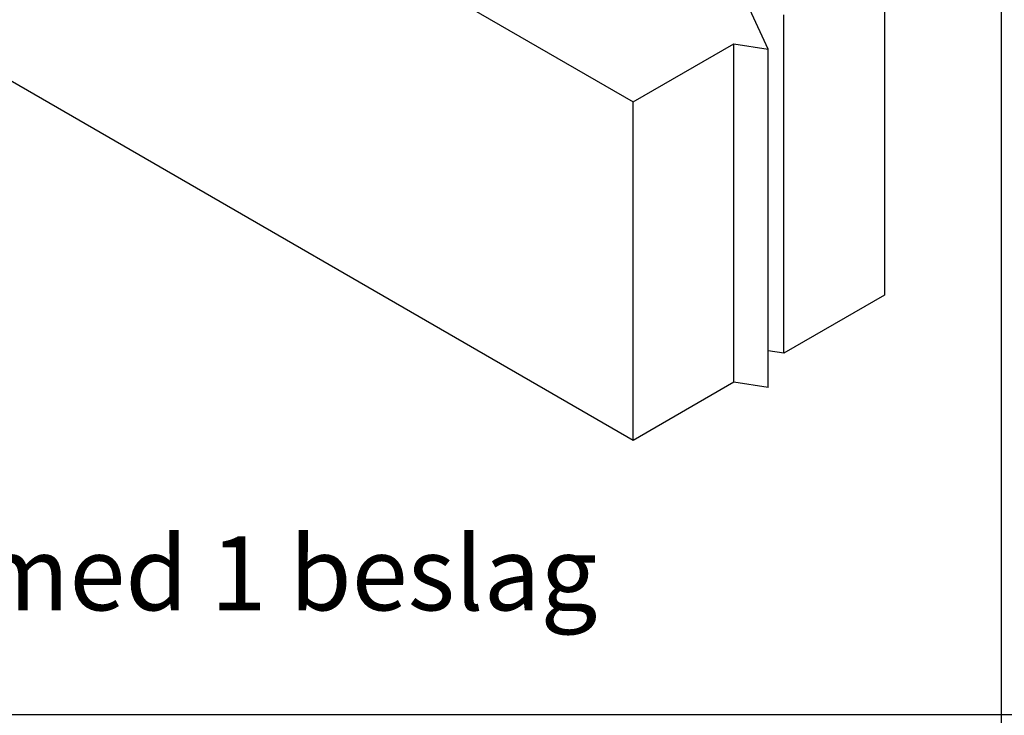
# Model space of a CAD drawing. Units: millimetres. Extents: x 10 to 410, y 10 to 584.
# Drawn here: x 144 to 277, y 144 to 238 of the extents above; entities that cross this region are included whole.
import ezdxf

# ---------------------------------------------------------------- set-up
doc = ezdxf.new("R2010")
doc.units = ezdxf.units.MM
doc.header["$LTSCALE"] = 2
doc.layers.add('Dimension (ISO)', color=1, linetype='Continuous', lineweight=20, true_color=0xff0000)
doc.layers.add('Sketch Geometry (ISO)', color=7, linetype='Continuous', lineweight=25)
doc.layers.add('Visible (ISO)', color=7, linetype='Continuous', lineweight=25)
doc.styles.add('SST Default Text (Arial 2.00mm)', font='txt.shx')

msp = doc.modelspace()

# ---------------------------------------------------------------- linework, layer by layer
at = {"layer": 'Sketch Geometry (ISO)'}
for p, q in [((276.71, 475.8), (276.71, 143.01)), ((409.9, 144.1), (10.12, 144.1))]:
    msp.add_line(p, q, dxfattribs=at)
at = {"layer": 'Visible (ISO)'}
for p, q in [((192.52, 246.83), (227.03, 226.91)), ((260.97, 246.51), (260.97, 200.78)), ((245.24, 234.03), (242.76, 239.39)), ((247.39, 192.95), (247.39, 238.67)), ((227.03, 226.91), (240.6, 234.75)), ((240.6, 234.75), (245.24, 234.03)), ((240.6, 189.03), (240.6, 234.75)), ((227.03, 181.19), (136.52, 233.44)), ((245.24, 188.31), (245.24, 234.03)), ((227.03, 181.19), (227.03, 226.91)), ((260.97, 200.78), (247.39, 192.95)), ((247.39, 192.95), (245.24, 193.28)), ((240.6, 189.03), (227.03, 181.19)), ((245.24, 188.31), (240.6, 189.03))]:
    msp.add_line(p, q, dxfattribs=at)

# ---------------------------------------------------------------- texts
at = {"layer": 'Dimension (ISO)', "color": 7, "insert": (142.47, 163.23), "char_height": 10, "width": 218.1064, "attachment_point": 5, "style": 'SST Default Text (Arial 2.00mm)'}
msp.add_mtext('\\A1;\\fArial Narrow|b0|i0;{\\H10.0000;Installation med 1 beslag}', dxfattribs=at)

doc.saveas('drawing.dxf')
